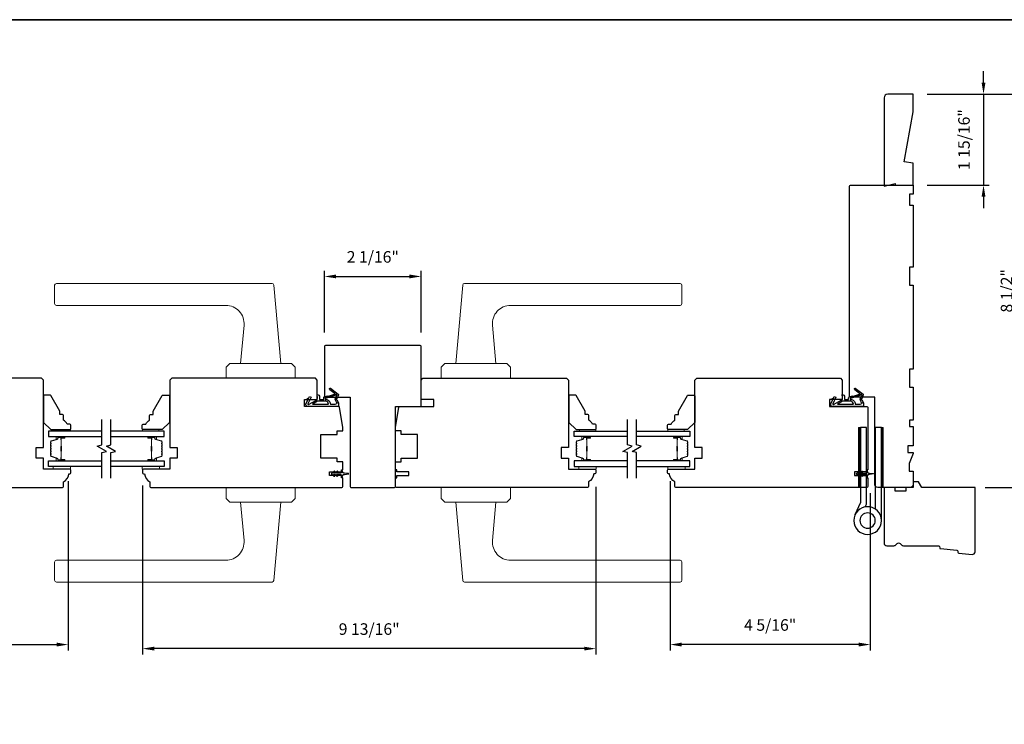
# Model space of a CAD drawing. Extents: x 3441 to 3642, y 217 to 426.
# Drawn here: x 3495 to 3516, y 377 to 392 of the extents above; entities that cross this region are included whole.
import ezdxf

# ---------------------------------------------------------------- set-up
doc = ezdxf.new("R2010")
doc.units = 0
doc.header["$LTSCALE"] = 250
doc.header["$MEASUREMENT"] = 0
doc.header["$PDMODE"] = 3
doc.header["$PDSIZE"] = -2
doc.layers.get('DEFPOINTS').update_dxf_attribs({"color": 2, "linetype": 'CONTINUOUS'})
for name, color, linetype, lineweight in [('1', 1, 'CONTINUOUS', 13), ('2', 2, 'CONTINUOUS', 25), ('6', 6, 'CONTINUOUS', 5), ('8', 7, 'CONTINUOUS', 35), ('Butal', 9, 'CONTINUOUS', 15), ('Spacer Bar', 1, 'CONTINUOUS', 9), ('Vinyl', 6, 'CONTINUOUS', 15), ('Visible (ANSI)', 7, 'CONTINUOUS', 25), ('Wood', 7, 'CONTINUOUS', 25)]:
    doc.layers.add(name, color=color, linetype=linetype, lineweight=lineweight)
for name, color, linetype in [('7', 7, 'CONTINUOUS'), ('Glass', 6, 'CONTINUOUS'), ('HARDWARE', 1, 'CONTINUOUS'), ('MISCELLANEOUS', 6, 'CONTINUOUS')]:
    doc.layers.add(name, color=color, linetype=linetype)
doc.styles.add('ROMANS', font='romans')
doc.dimstyles.new('LWDEC$0', dxfattribs={"dimscale": 0.125, "dimtxt": 2.5, "dimasz": 1, "dimexe": 1.25, "dimexo": 3, "dimgap": 2, "dimtad": 1, "dimtoh": 1, "dimdec": 4, "dimzin": 11, "dimdsep": 46, "dimlunit": 5, "dimtxsty": 'ROMANS', "dimcen": 0, "dimdle": 1.5, "dimazin": 0, "dimtfac": 1, "dimtdec": 4, "dimtix": 1, "dimtmove": 0, "dimatfit": 3, "dimfxl": 0, "dimfrac": 2, "dimtzin": 0, "dimarcsym": 0})

# ---------------------------------------------------------------- blocks, each defined once
blk = doc.blocks.new('11075 WEATHERSTRIP')
at = {"layer": 'MISCELLANEOUS'}
for points in [[(-4505.95, 16826.71), (-4505.87, 16826.77, 0.414214), (-4505.83, 16827.05), (-4509.15, 16831.36, 0.339454), (-4509.5, 16831.46), (-4511.61, 16830.58, -1.57384), (-4511.97, 16830.58), (-4514.04, 16831.54), (-4515.79, 16831.54), (-4515.79, 16814.54, 0.548619), (-4514.37, 16813.64), (-4512.33, 16814.59), (-4511.17, 16814.58), (-4511.38, 16815.03), (-4510.29, 16815.54), (-4510.71, 16816.44), (-4514.41, 16814.72, -0.719897), (-4514.67, 16815), (-4512.16, 16819.72, -0.244698), (-4511.93, 16819.88), (-4510.99, 16819.99), (-4509.29, 16819.9, 0.400552), (-4510.59, 16821.14), (-4511.99, 16821.14), (-4511.99, 16823.39), (-4510.99, 16823.39, 0.327819), (-4510.51, 16823.74), (-4509.92, 16825.65, -0.414214), (-4510.11, 16826.03), (-4509.09, 16829.31), (-4509.15, 16829.39, -1), (-4508.83, 16829.63), (-4506.69, 16826.85), (-4506.13, 16826.67, 0.244698)], [(-4511.11, 16824.64, -1), (-4511.11, 16824.24), (-4511.99, 16824.24), (-4511.99, 16824.55, 0.414214), (-4514.49, 16827.05), (-4514.49, 16829.79), (-4514.16, 16830.7, -1.044614), (-4513.79, 16830.54), (-4512.34, 16829.87, 0.210583), (-4511.29, 16829.85), (-4509.93, 16830.41, -0.876976), (-4509.58, 16830.61), (-4509.22, 16830.14), (-4509.84, 16829.56), (-4511.3, 16824.9, 0.506229)], [(-4514.49, 16826.05, -0.414214), (-4512.99, 16824.55), (-4512.99, 16820.07), (-4514.49, 16817.25)]]:
    blk.add_lwpolyline(points, format="xyb", close=True, dxfattribs=at)
blk = doc.blocks.new('*D891')
at = {"layer": '2', "color": 0, "linetype": 'ByBlock', "lineweight": -2}
for p, q in [((3495.76, 382.333), (3495.76, 378.677)), ((3491.429, 382.077), (3491.429, 378.677)), ((3491.679, 378.802), (3495.51, 378.802))]:
    blk.add_line(p, q, dxfattribs=at)
at = {"layer": '2', "color": 0}
for points in [[(3491.679, 378.844), (3491.679, 378.761), (3491.429, 378.802)], [(3495.51, 378.844), (3495.51, 378.761), (3495.76, 378.802)]]:
    blk.add_solid(points, dxfattribs=at)
at = {"layer": 'DEFPOINTS', "color": 0}
for p in [(3495.76, 382.633), (3491.429, 382.377), (3495.76, 378.802)]:
    blk.add_point(p, dxfattribs=at)
at = {"layer": '2', "color": 0, "insert": (3493.595, 379.193), "char_height": 0.25, "attachment_point": 5, "style": 'ROMANS'}
blk.add_mtext('4 5/16"', dxfattribs=at)
blk = doc.blocks.new('*D892')
at = {"layer": '2', "color": 0, "linetype": 'ByBlock', "lineweight": -2}
for p, q in [((3497.37, 382.244), (3497.37, 378.589)), ((3507.174, 382.214), (3507.174, 378.589)), ((3506.924, 378.714), (3497.62, 378.714))]:
    blk.add_line(p, q, dxfattribs=at)
at = {"layer": '2', "color": 0}
for points in [[(3497.62, 378.756), (3497.62, 378.673), (3497.37, 378.714)], [(3506.924, 378.756), (3506.924, 378.673), (3507.174, 378.714)]]:
    blk.add_solid(points, dxfattribs=at)
at = {"layer": 'DEFPOINTS', "color": 0}
for p in [(3497.37, 382.544), (3507.174, 382.514), (3497.37, 378.714)]:
    blk.add_point(p, dxfattribs=at)
at = {"layer": '2', "color": 0, "insert": (3502.272, 379.105), "char_height": 0.25, "attachment_point": 5, "style": 'ROMANS'}
blk.add_mtext('9 13/16"', dxfattribs=at)
blk = doc.blocks.new('TD HINGE WITH SHIMS')
at = {"layer": '1'}
h = blk.add_hatch(dxfattribs=at)
h.set_pattern_fill('ANSI31', color=256, scale=0.999998, style=0)
h.set_pattern_definition([(45, (-3902.41377, 16805.91758), (-0.08838817, 0.08838817), [])])
h.paths.add_polyline_path([(-3562.91, 16802.85), (-3561.91, 16802.85), (-3561.91, 16769.85), (-3562.91, 16769.85)])
h = blk.add_hatch(dxfattribs=at)
h.set_pattern_fill('ANSI31', color=256, scale=0.999998, style=0)
h.set_pattern_definition([(45, (-3889.806, 16805.91758), (-0.08838817, 0.08838817), [])])
h.paths.add_polyline_path([(-3550.3, 16802.85), (-3549.3, 16802.85), (-3549.3, 16769.85), (-3550.3, 16769.85)])
for points in [[(-3562.91, 16802.85), (-3561.91, 16802.85), (-3561.91, 16769.85), (-3562.91, 16769.85)], [(-3550.3, 16802.85), (-3549.3, 16802.85), (-3549.3, 16769.85), (-3550.3, 16769.85)]]:
    blk.add_lwpolyline(points, close=True, dxfattribs=at)
at = {"layer": 'HARDWARE'}
blk.add_lwpolyline([(-3561.91, 16751.67), (-3561.91, 16802.85), (-3558.51, 16802.85), (-3558.51, 16758.02)], dxfattribs=at)
blk.add_lwpolyline([(-3552.97, 16759.17), (-3553.64, 16760.71, -0.103336), (-3553.71, 16761.03), (-3553.71, 16802.85), (-3550.3, 16802.85), (-3550.3, 16761.57), (-3547.31, 16754.72)], format="xyb", dxfattribs=at)
for radius in [7.62, 4.22]:
    blk.add_circle((-3554.29, 16751.67), radius, dxfattribs=at)
blk = doc.blocks.new('*D897')
at = {"layer": '2', "color": 0, "linetype": 'ByBlock', "lineweight": -2}
for p, q in [((3508.784, 382.333), (3508.784, 378.677)), ((3513.115, 382.077), (3513.115, 378.677)), ((3512.865, 378.802), (3509.034, 378.802))]:
    blk.add_line(p, q, dxfattribs=at)
at = {"layer": '2', "color": 0}
for points in [[(3509.034, 378.844), (3509.034, 378.761), (3508.784, 378.802)], [(3512.865, 378.844), (3512.865, 378.761), (3513.115, 378.802)]]:
    blk.add_solid(points, dxfattribs=at)
at = {"layer": 'DEFPOINTS', "color": 0}
for p in [(3508.784, 382.633), (3513.115, 382.377), (3508.784, 378.802)]:
    blk.add_point(p, dxfattribs=at)
at = {"layer": '2', "color": 0, "insert": (3510.949, 379.193), "char_height": 0.25, "attachment_point": 5, "style": 'ROMANS'}
blk.add_mtext('4 5/16"', dxfattribs=at)
blk = doc.blocks.new('*D898')
at = {"layer": '2', "color": 0, "linetype": 'ByBlock', "lineweight": -2}
for p, q in [((3501.307, 385.551), (3501.307, 386.886)), ((3501.557, 386.761), (3503.144, 386.761)), ((3503.394, 385.551), (3503.394, 386.886))]:
    blk.add_line(p, q, dxfattribs=at)
at = {"layer": '2', "color": 0}
for points in [[(3501.557, 386.803), (3501.557, 386.72), (3501.307, 386.761)], [(3503.144, 386.803), (3503.144, 386.72), (3503.394, 386.761)]]:
    blk.add_solid(points, dxfattribs=at)
at = {"layer": 'DEFPOINTS', "color": 0}
for p in [(3503.394, 386.761), (3501.307, 385.251), (3503.394, 385.251)]:
    blk.add_point(p, dxfattribs=at)
at = {"layer": '2', "color": 0, "insert": (3502.351, 387.152), "char_height": 0.25, "attachment_point": 5, "style": 'ROMANS'}
blk.add_mtext('2 1/16"', dxfattribs=at)
blk = doc.blocks.new('*D908')
at = {"layer": '2', "color": 0, "linetype": 'ByBlock', "lineweight": -2}
for p, q in [((3515.565, 390.953), (3515.565, 391.203)), ((3514.344, 390.703), (3515.69, 390.703)), ((3515.565, 390.703), (3515.565, 388.735)), ((3514.344, 388.735), (3515.69, 388.735)), ((3515.565, 388.485), (3515.565, 388.235))]:
    blk.add_line(p, q, dxfattribs=at)
at = {"layer": '2', "color": 0}
for points in [[(3515.523, 390.953), (3515.607, 390.953), (3515.565, 390.703)], [(3515.523, 388.485), (3515.607, 388.485), (3515.565, 388.735)]]:
    blk.add_solid(points, dxfattribs=at)
at = {"layer": 'DEFPOINTS', "color": 0}
for p in [(3514.044, 390.703), (3514.044, 388.735), (3515.565, 388.735)]:
    blk.add_point(p, dxfattribs=at)
at = {"layer": '2', "color": 0, "insert": (3515.175, 389.719), "char_height": 0.25, "attachment_point": 5, "rotation": 90, "style": 'ROMANS'}
blk.add_mtext('1 15/16"', dxfattribs=at)
blk = doc.blocks.new('*D909')
at = {"layer": '2', "color": 0, "linetype": 'ByBlock', "lineweight": -2}
for p, q in [((3514.344, 390.703), (3516.613, 390.703)), ((3516.488, 390.453), (3516.488, 382.45)), ((3515.602, 382.2), (3516.613, 382.2))]:
    blk.add_line(p, q, dxfattribs=at)
at = {"layer": '2', "color": 0}
for points in [[(3516.446, 390.453), (3516.529, 390.453), (3516.488, 390.703)], [(3516.446, 382.45), (3516.529, 382.45), (3516.488, 382.2)]]:
    blk.add_solid(points, dxfattribs=at)
at = {"layer": 'DEFPOINTS', "color": 0}
for p in [(3514.044, 390.703), (3515.302, 382.2), (3516.488, 382.2)]:
    blk.add_point(p, dxfattribs=at)
at = {"layer": '2', "color": 0, "insert": (3516.097, 386.451), "char_height": 0.25, "attachment_point": 5, "rotation": 90, "style": 'ROMANS'}
blk.add_mtext('8 1/2"', dxfattribs=at)

msp = doc.modelspace()

# ---------------------------------------------------------------- linework, layer by layer
at = {"layer": '1'}
for points in [[(3495.50295, 386.60887), (3500.16963, 386.60887, -0.38887873), (3500.20885, 386.57293), (3500.35726, 384.87659), (3499.49112, 384.87659), (3499.5639, 385.70841, 0.44001053), (3499.1717, 386.13643), (3495.50295, 386.13643, -0.41421356), (3495.46358, 386.1758), (3495.46358, 386.5695, -0.41421356)], [(3509.00141, 386.60887), (3504.33473, 386.60887, 0.38887873), (3504.29551, 386.57293), (3504.1471, 384.87659), (3505.01323, 384.87659), (3504.94046, 385.70841, -0.44001053), (3505.33266, 386.13643), (3509.00141, 386.13643, 0.41421356), (3509.04078, 386.1758), (3509.04078, 386.5695, 0.41421356)], [(3495.50295, 380.1522), (3500.16963, 380.1522, 0.38887873), (3500.20885, 380.18814), (3500.35726, 381.88447), (3499.49112, 381.88447), (3499.5639, 381.05265, -0.44001053), (3499.1717, 380.62464), (3495.50295, 380.62464, 0.41421356), (3495.46358, 380.58527), (3495.46358, 380.19157, 0.41421356)], [(3509.00141, 380.1522), (3504.33473, 380.1522, -0.38887873), (3504.29551, 380.18814), (3504.1471, 381.88447), (3505.01323, 381.88447), (3504.94046, 381.05265, 0.44001053), (3505.33266, 380.62464), (3509.00141, 380.62464, -0.41421356), (3509.04078, 380.58527), (3509.04078, 380.19157, -0.41421356)]]:
    msp.add_lwpolyline(points, format="xyb", close=True, dxfattribs=at)
for points in [[(3499.2549, 384.87659), (3499.17616, 384.79785), (3499.17616, 384.56163), (3500.67222, 384.56163), (3500.67222, 384.79785), (3500.59348, 384.87659)], [(3505.24945, 384.87659), (3505.32819, 384.79785), (3505.32819, 384.56163), (3503.83214, 384.56163), (3503.83214, 384.79785), (3503.91088, 384.87659)], [(3499.2549, 381.88447), (3499.17616, 381.96321), (3499.17616, 382.19943), (3500.67222, 382.19943), (3500.67222, 381.96321), (3500.59348, 381.88447)], [(3505.24945, 381.88447), (3505.32819, 381.96321), (3505.32819, 382.19943), (3503.83214, 382.19943), (3503.83214, 381.96321), (3503.91088, 381.88447)]]:
    msp.add_lwpolyline(points, close=True, dxfattribs=at)
at = {"layer": '6'}
for points in [[(3495.80719, 382.65219), (3495.43317, 382.65219), (3495.43317, 382.59313), (3495.80719, 382.59313)], [(3497.36235, 382.65219), (3497.73636, 382.65219), (3497.73636, 382.59313), (3497.36235, 382.59313)], [(3507.18155, 382.65219), (3506.80754, 382.65219), (3506.80754, 382.59313), (3507.18155, 382.59313)], [(3508.73671, 382.65219), (3509.11073, 382.65219), (3509.11073, 382.59313), (3508.73671, 382.59313)]]:
    msp.add_lwpolyline(points, close=True, dxfattribs=at)
at = {"layer": '7', "flags": 128}
for points in [[(3496.4863, 382.40219), (3496.4863, 382.9528), (3496.58472, 382.97918), (3496.38787, 383.09283), (3496.4863, 383.1192), (3496.4863, 383.66981)], [(3496.68315, 382.40219), (3496.68315, 382.9528), (3496.78157, 382.97918), (3496.58472, 383.09283), (3496.68315, 383.1192), (3496.68315, 383.66981)], [(3507.86075, 382.40219), (3507.86075, 382.9528), (3507.76233, 382.97918), (3507.95918, 383.09283), (3507.86075, 383.1192), (3507.86075, 383.66981)], [(3508.0576, 382.40219), (3508.0576, 382.9528), (3507.95918, 382.97918), (3508.15603, 383.09283), (3508.0576, 383.1192), (3508.0576, 383.66981)]]:
    msp.add_lwpolyline(points, dxfattribs=at)
at = {"layer": '8', "linetype": 'Continuous'}
msp.add_lwpolyline([(3477.1273, 392.31275), (3527.20059, 392.31275), (3527.20059, 361.00994), (3477.1273, 361.00994)], close=True, dxfattribs=at)
at = {"layer": 'Butal'}
for points in [[(3495.67174, 383.29777), (3495.50723, 383.29777, 0.41421356), (3495.49739, 383.28793), (3495.49739, 383.23576), (3495.52142, 383.24311, 0.32975055), (3495.53188, 383.25726), (3495.53188, 383.26194, -0.41421356), (3495.55196, 383.28202), (3495.68158, 383.28202), (3495.68158, 383.28793, 0.41421356)], [(3497.49772, 383.29777), (3497.66222, 383.29777, -0.41421356), (3497.67207, 383.28793), (3497.67207, 383.23576), (3497.64804, 383.24311, -0.32975055), (3497.63757, 383.25726), (3497.63757, 383.26194, 0.41421356), (3497.61749, 383.28202), (3497.48787, 383.28202), (3497.48787, 383.28793, -0.41421356)], [(3507.04619, 383.29777), (3506.88168, 383.29777, 0.41421356), (3506.87184, 383.28793), (3506.87184, 383.23576), (3506.89587, 383.24311, 0.32975055), (3506.90633, 383.25726), (3506.90633, 383.26194, -0.41421356), (3506.92641, 383.28202), (3507.05603, 383.28202), (3507.05603, 383.28793, 0.41421356)], [(3508.87217, 383.29777), (3509.03667, 383.29777, -0.41421356), (3509.04652, 383.28793), (3509.04652, 383.23576), (3509.02249, 383.24311, -0.32975055), (3509.01202, 383.25726), (3509.01202, 383.26194, 0.41421356), (3508.99194, 383.28202), (3508.86232, 383.28202), (3508.86232, 383.28793, -0.41421356)], [(3495.67174, 382.77423), (3495.50723, 382.77423, -0.41421356), (3495.49739, 382.78408), (3495.49739, 382.83624), (3495.52142, 382.82889, -0.32975055), (3495.53188, 382.81475), (3495.53188, 382.81006, 0.41421356), (3495.55196, 382.78998), (3495.68158, 382.78998), (3495.68158, 382.78408, -0.41421356)], [(3497.49772, 382.77423), (3497.66222, 382.77423, 0.41421356), (3497.67207, 382.78408), (3497.67207, 382.83624), (3497.64804, 382.82889, 0.32975055), (3497.63757, 382.81475), (3497.63757, 382.81006, -0.41421356), (3497.61749, 382.78998), (3497.48787, 382.78998), (3497.48787, 382.78408, 0.41421356)], [(3507.04619, 382.77423), (3506.88168, 382.77423, -0.41421356), (3506.87184, 382.78408), (3506.87184, 382.83624), (3506.89587, 382.82889, -0.32975055), (3506.90633, 382.81475), (3506.90633, 382.81006, 0.41421356), (3506.92641, 382.78998), (3507.05603, 382.78998), (3507.05603, 382.78408, -0.41421356)], [(3508.87217, 382.77423), (3509.03667, 382.77423, 0.41421356), (3509.04652, 382.78408), (3509.04652, 382.83624), (3509.02249, 382.82889, 0.32975055), (3509.01202, 382.81475), (3509.01202, 382.81006, -0.41421356), (3508.99194, 382.78998), (3508.86232, 382.78998), (3508.86232, 382.78408, 0.41421356)]]:
    msp.add_lwpolyline(points, format="xyb", close=True, dxfattribs=at)
at = {"layer": 'Glass', "color": 1}
for points in [[(3496.4863, 383.41981), (3495.33475, 383.41981), (3495.33475, 383.29777), (3496.4863, 383.29777)], [(3496.68315, 383.29777), (3497.8347, 383.29777), (3497.8347, 383.41981), (3496.68315, 383.41981)], [(3507.86075, 383.29777), (3506.7092, 383.29777), (3506.7092, 383.41981), (3507.86075, 383.41981)], [(3508.0576, 383.41981), (3509.20915, 383.41981), (3509.20915, 383.29777), (3508.0576, 383.29777)], [(3496.4863, 382.65219), (3495.33475, 382.65219), (3495.33475, 382.77423), (3496.4863, 382.77423)], [(3496.68315, 382.77423), (3497.8347, 382.77423), (3497.8347, 382.65219), (3496.68315, 382.65219)], [(3507.86075, 382.77423), (3506.7092, 382.77423), (3506.7092, 382.65219), (3507.86075, 382.65219)], [(3508.0576, 382.65219), (3509.20915, 382.65219), (3509.20915, 382.77423), (3508.0576, 382.77423)]]:
    msp.add_lwpolyline(points, dxfattribs=at)
at = {"layer": 'MISCELLANEOUS'}
for points in [[(3501.50965, 382.443, 1), (3501.52577, 382.45429), (3501.50574, 382.4829), (3501.54549, 382.4829), (3501.57342, 382.443, 1), (3501.58955, 382.45429), (3501.56952, 382.4829), (3501.65179, 382.4829, -0.41421356), (3501.67147, 382.46321), (3501.67147, 382.43073, 0.90040404), (3501.69094, 382.42868), (3501.69909, 382.46702, -0.31649848), (3501.70739, 382.47473), (3501.71548, 382.47583, -0.45372295), (3501.73896, 382.47902), (3501.82555, 382.49081, 0.87312428), (3501.82555, 382.49861), (3501.73896, 382.51039, -0.45372295), (3501.71548, 382.51359), (3501.70739, 382.51469, -0.31649848), (3501.69909, 382.52239), (3501.69094, 382.56073, 0.90040404), (3501.67147, 382.55868), (3501.67147, 382.5262, -0.41421356), (3501.65179, 382.50652), (3501.56952, 382.50652), (3501.58955, 382.53512, 1), (3501.57342, 382.54642), (3501.54549, 382.50652), (3501.50574, 382.50652), (3501.52577, 382.53512, 1), (3501.50965, 382.54642), (3501.48171, 382.50652), (3501.46675, 382.50652, 1), (3501.46675, 382.4829), (3501.48171, 382.4829)], [(3512.86809, 382.54642, -1), (3512.88421, 382.53512), (3512.86418, 382.50652), (3512.90393, 382.50652), (3512.93187, 382.54642, -1), (3512.94799, 382.53512), (3512.92796, 382.50652), (3513.01023, 382.50652, 0.41421356), (3513.02991, 382.5262), (3513.02991, 382.55868, -0.90040404), (3513.04938, 382.56073), (3513.05753, 382.52239, 0.31649848), (3513.06583, 382.51469), (3513.07392, 382.51359, 0.45372295), (3513.0974, 382.51039), (3513.18399, 382.49861, -0.87312428), (3513.18399, 382.49081), (3513.0974, 382.47902, 0.45372295), (3513.07392, 382.47583), (3513.06583, 382.47473, 0.31649848), (3513.05753, 382.46702), (3513.04938, 382.42868, -0.90040404), (3513.02991, 382.43073), (3513.02991, 382.46321, 0.41421356), (3513.01023, 382.4829), (3512.92796, 382.4829), (3512.94799, 382.45429, -1), (3512.93187, 382.443), (3512.90393, 382.4829), (3512.86418, 382.4829), (3512.88421, 382.45429, -1), (3512.86809, 382.443), (3512.84015, 382.4829), (3512.82519, 382.4829, -1), (3512.82519, 382.50652), (3512.84015, 382.50652)]]:
    msp.add_lwpolyline(points, format="xyb", close=True, dxfattribs=at)
at = {"layer": 'Spacer Bar'}
for points in [[(3495.37928, 383.08252, -0.2262769), (3495.38113, 383.0864), (3495.38448, 383.08911, 0.47697553), (3495.38448, 383.09689), (3495.38113, 383.0996, -0.2262769), (3495.37928, 383.10348), (3495.37928, 383.13952, -0.2262769), (3495.38113, 383.1434), (3495.38448, 383.14611, 0.47697553), (3495.38448, 383.15389), (3495.38113, 383.1566, -0.2262769), (3495.37928, 383.16048), (3495.37928, 383.18507, -0.32975055), (3495.39321, 383.2039), (3495.52153, 383.24313, 0.32975055), (3495.53228, 383.25765), (3495.53228, 383.26233, -0.41421356), (3495.55196, 383.28202), (3495.68158, 383.28202, -1), (3495.68158, 383.26702), (3495.6082, 383.26702, 0.41421356), (3495.6023, 383.26111), (3495.6023, 383.24096), (3495.5978, 383.24096), (3495.5978, 383.25971, -0.41421356), (3495.60961, 383.27152), (3495.68158, 383.27152, 1), (3495.68158, 383.27752), (3495.55196, 383.27752, 0.41421356), (3495.53678, 383.26233), (3495.53678, 383.25765, -0.32975055), (3495.52285, 383.23882), (3495.39452, 383.19959, 0.32975055), (3495.38378, 383.18507), (3495.38378, 383.16048, 0.2262769), (3495.38396, 383.16009), (3495.38731, 383.15738, -0.47697553), (3495.38731, 383.14262), (3495.38396, 383.13991, 0.2262769), (3495.38378, 383.13952), (3495.38378, 383.10348, 0.2262769), (3495.38396, 383.10309), (3495.38731, 383.10038, -0.47697553), (3495.38731, 383.08562), (3495.38396, 383.08291, 0.2262769), (3495.38378, 383.08252), (3495.38378, 383.04654, 0.25663287), (3495.38396, 383.04609), (3495.38731, 383.04338, -0.47697553), (3495.38731, 383.02862), (3495.38396, 383.02591, 0.2262769), (3495.38378, 383.02552), (3495.38378, 382.98954, 0.25663287), (3495.38396, 382.98909), (3495.38731, 382.98638, -0.47697553), (3495.38731, 382.97162), (3495.38396, 382.96891, 0.2262769), (3495.38378, 382.96852), (3495.38378, 382.93254, 0.25663287), (3495.38396, 382.9321), (3495.38731, 382.92938, -0.47697553), (3495.38731, 382.91462), (3495.38396, 382.91191, 0.2262769), (3495.38378, 382.91152), (3495.38378, 382.88693, 0.32975055), (3495.39452, 382.87241), (3495.52285, 382.83318, -0.32975055), (3495.53678, 382.81435), (3495.53678, 382.80967, 0.41421356), (3495.55196, 382.79448), (3495.68158, 382.79448, 1), (3495.68158, 382.80048), (3495.60961, 382.80048, -0.41421356), (3495.5978, 382.81229), (3495.5978, 382.83104), (3495.6023, 382.83104), (3495.6023, 382.81089, 0.41421356), (3495.6082, 382.80498), (3495.68158, 382.80498, -1), (3495.68158, 382.78998), (3495.55196, 382.78998, -0.41421356), (3495.53228, 382.80967), (3495.53228, 382.81435, 0.32975055), (3495.52153, 382.82887), (3495.39321, 382.86811, -0.32975055), (3495.37928, 382.88693), (3495.37928, 382.91152, -0.2262769), (3495.38113, 382.9154), (3495.38448, 382.91812, 0.47697553), (3495.38448, 382.92589), (3495.38113, 382.9286, -0.2262769), (3495.37928, 382.93248), (3495.37928, 382.96852, -0.2262769), (3495.38113, 382.9724), (3495.38448, 382.97512, 0.47697553), (3495.38448, 382.98289), (3495.38113, 382.9856, -0.2262769), (3495.37928, 382.98948), (3495.37928, 383.02552, -0.2262769), (3495.38113, 383.0294), (3495.38448, 383.03211, 0.47697553), (3495.38448, 383.03989), (3495.38113, 383.0426, -0.2262769), (3495.37928, 383.04648)], [(3497.79018, 383.08252, 0.2262769), (3497.78832, 383.0864), (3497.78497, 383.08911, -0.47697553), (3497.78497, 383.09689), (3497.78832, 383.0996, 0.2262769), (3497.79018, 383.10348), (3497.79018, 383.13952, 0.2262769), (3497.78832, 383.1434), (3497.78497, 383.14611, -0.47697553), (3497.78497, 383.15389), (3497.78832, 383.1566, 0.2262769), (3497.79018, 383.16048), (3497.79018, 383.18507, 0.32975055), (3497.77625, 383.2039), (3497.64792, 383.24313, -0.32975055), (3497.63718, 383.25765), (3497.63718, 383.26233, 0.41421356), (3497.61749, 383.28202), (3497.48787, 383.28202, 1), (3497.48787, 383.26702), (3497.56125, 383.26702, -0.41421356), (3497.56716, 383.26111), (3497.56716, 383.24096), (3497.57166, 383.24096), (3497.57166, 383.25971, 0.41421356), (3497.55985, 383.27152), (3497.48787, 383.27152, -1), (3497.48787, 383.27752), (3497.61749, 383.27752, -0.41421356), (3497.63268, 383.26233), (3497.63268, 383.25765, 0.32975055), (3497.64661, 383.23882), (3497.77493, 383.19959, -0.32975055), (3497.78568, 383.18507), (3497.78568, 383.16048, -0.2262769), (3497.78549, 383.16009), (3497.78214, 383.15738, 0.47697553), (3497.78214, 383.14262), (3497.78549, 383.13991, -0.2262769), (3497.78568, 383.13952), (3497.78568, 383.10348, -0.2262769), (3497.78549, 383.10309), (3497.78214, 383.10038, 0.47697553), (3497.78214, 383.08562), (3497.78549, 383.08291, -0.2262769), (3497.78568, 383.08252), (3497.78567, 383.04654, -0.25663287), (3497.78549, 383.04609), (3497.78214, 383.04338, 0.47697553), (3497.78214, 383.02862), (3497.78549, 383.02591, -0.2262769), (3497.78568, 383.02552), (3497.78567, 382.98954, -0.25663287), (3497.78549, 382.98909), (3497.78214, 382.98638, 0.47697553), (3497.78214, 382.97162), (3497.78549, 382.96891, -0.2262769), (3497.78568, 382.96852), (3497.78567, 382.93254, -0.25663287), (3497.78549, 382.9321), (3497.78214, 382.92938, 0.47697553), (3497.78214, 382.91462), (3497.78549, 382.91191, -0.2262769), (3497.78568, 382.91152), (3497.78568, 382.88693, -0.32975055), (3497.77493, 382.87241), (3497.64661, 382.83318, 0.32975055), (3497.63268, 382.81435), (3497.63268, 382.80967, -0.41421356), (3497.61749, 382.79448), (3497.48787, 382.79448, -1), (3497.48787, 382.80048), (3497.55985, 382.80048, 0.41421356), (3497.57166, 382.81229), (3497.57166, 382.83104), (3497.56716, 382.83104), (3497.56716, 382.81089, -0.41421356), (3497.56125, 382.80498), (3497.48787, 382.80498, 1), (3497.48787, 382.78998), (3497.61749, 382.78998, 0.41421356), (3497.63718, 382.80967), (3497.63718, 382.81435, -0.32975055), (3497.64792, 382.82887), (3497.77625, 382.86811, 0.32975055), (3497.79018, 382.88693), (3497.79018, 382.91152, 0.2262769), (3497.78832, 382.9154), (3497.78497, 382.91812, -0.47697553), (3497.78497, 382.92589), (3497.78832, 382.9286, 0.2262769), (3497.79018, 382.93248), (3497.79018, 382.96852, 0.2262769), (3497.78832, 382.9724), (3497.78497, 382.97512, -0.47697553), (3497.78497, 382.98289), (3497.78832, 382.9856, 0.2262769), (3497.79018, 382.98948), (3497.79018, 383.02552, 0.2262769), (3497.78832, 383.0294), (3497.78497, 383.03211, -0.47697553), (3497.78497, 383.03989), (3497.78832, 383.0426, 0.2262769), (3497.79018, 383.04648)], [(3506.75373, 383.08252, -0.2262769), (3506.75558, 383.0864), (3506.75893, 383.08911, 0.47697553), (3506.75893, 383.09689), (3506.75558, 383.0996, -0.2262769), (3506.75373, 383.10348), (3506.75373, 383.13952, -0.2262769), (3506.75558, 383.1434), (3506.75893, 383.14611, 0.47697553), (3506.75893, 383.15389), (3506.75558, 383.1566, -0.2262769), (3506.75373, 383.16048), (3506.75373, 383.18507, -0.32975055), (3506.76766, 383.2039), (3506.89598, 383.24313, 0.32975055), (3506.90673, 383.25765), (3506.90673, 383.26233, -0.41421356), (3506.92641, 383.28202), (3507.05603, 383.28202, -1), (3507.05603, 383.26702), (3506.98265, 383.26702, 0.41421356), (3506.97675, 383.26111), (3506.97675, 383.24096), (3506.97225, 383.24096), (3506.97225, 383.25971, -0.41421356), (3506.98406, 383.27152), (3507.05603, 383.27152, 1), (3507.05603, 383.27752), (3506.92641, 383.27752, 0.41421356), (3506.91123, 383.26233), (3506.91123, 383.25765, -0.32975055), (3506.8973, 383.23882), (3506.76897, 383.19959, 0.32975055), (3506.75823, 383.18507), (3506.75823, 383.16048, 0.2262769), (3506.75841, 383.16009), (3506.76176, 383.15738, -0.47697553), (3506.76176, 383.14262), (3506.75841, 383.13991, 0.2262769), (3506.75823, 383.13952), (3506.75823, 383.10348, 0.2262769), (3506.75841, 383.10309), (3506.76176, 383.10038, -0.47697553), (3506.76176, 383.08562), (3506.75841, 383.08291, 0.2262769), (3506.75823, 383.08252), (3506.75823, 383.04654, 0.25663287), (3506.75841, 383.04609), (3506.76176, 383.04338, -0.47697553), (3506.76176, 383.02862), (3506.75841, 383.02591, 0.2262769), (3506.75823, 383.02552), (3506.75823, 382.98954, 0.25663287), (3506.75841, 382.98909), (3506.76176, 382.98638, -0.47697553), (3506.76176, 382.97162), (3506.75841, 382.96891, 0.2262769), (3506.75823, 382.96852), (3506.75823, 382.93254, 0.25663287), (3506.75841, 382.9321), (3506.76176, 382.92938, -0.47697553), (3506.76176, 382.91462), (3506.75841, 382.91191, 0.2262769), (3506.75823, 382.91152), (3506.75823, 382.88693, 0.32975055), (3506.76897, 382.87241), (3506.8973, 382.83318, -0.32975055), (3506.91123, 382.81435), (3506.91123, 382.80967, 0.41421356), (3506.92641, 382.79448), (3507.05603, 382.79448, 1), (3507.05603, 382.80048), (3506.98406, 382.80048, -0.41421356), (3506.97225, 382.81229), (3506.97225, 382.83104), (3506.97675, 382.83104), (3506.97675, 382.81089, 0.41421356), (3506.98265, 382.80498), (3507.05603, 382.80498, -1), (3507.05603, 382.78998), (3506.92641, 382.78998, -0.41421356), (3506.90673, 382.80967), (3506.90673, 382.81435, 0.32975055), (3506.89598, 382.82887), (3506.76766, 382.86811, -0.32975055), (3506.75373, 382.88693), (3506.75373, 382.91152, -0.2262769), (3506.75558, 382.9154), (3506.75893, 382.91812, 0.47697553), (3506.75893, 382.92589), (3506.75558, 382.9286, -0.2262769), (3506.75373, 382.93248), (3506.75373, 382.96852, -0.2262769), (3506.75558, 382.9724), (3506.75893, 382.97512, 0.47697553), (3506.75893, 382.98289), (3506.75558, 382.9856, -0.2262769), (3506.75373, 382.98948), (3506.75373, 383.02552, -0.2262769), (3506.75558, 383.0294), (3506.75893, 383.03211, 0.47697553), (3506.75893, 383.03989), (3506.75558, 383.0426, -0.2262769), (3506.75373, 383.04648)], [(3509.16463, 383.08252, 0.2262769), (3509.16277, 383.0864), (3509.15942, 383.08911, -0.47697553), (3509.15942, 383.09689), (3509.16277, 383.0996, 0.2262769), (3509.16463, 383.10348), (3509.16463, 383.13952, 0.2262769), (3509.16277, 383.1434), (3509.15942, 383.14611, -0.47697553), (3509.15942, 383.15389), (3509.16277, 383.1566, 0.2262769), (3509.16463, 383.16048), (3509.16463, 383.18507, 0.32975055), (3509.1507, 383.2039), (3509.02237, 383.24313, -0.32975055), (3509.01163, 383.25765), (3509.01163, 383.26233, 0.41421356), (3508.99194, 383.28202), (3508.86232, 383.28202, 1), (3508.86232, 383.26702), (3508.9357, 383.26702, -0.41421356), (3508.94161, 383.26111), (3508.94161, 383.24096), (3508.94611, 383.24096), (3508.94611, 383.25971, 0.41421356), (3508.9343, 383.27152), (3508.86232, 383.27152, -1), (3508.86232, 383.27752), (3508.99194, 383.27752, -0.41421356), (3509.00713, 383.26233), (3509.00713, 383.25765, 0.32975055), (3509.02106, 383.23882), (3509.14938, 383.19959, -0.32975055), (3509.16013, 383.18507), (3509.16013, 383.16048, -0.2262769), (3509.15994, 383.16009), (3509.15659, 383.15738, 0.47697553), (3509.15659, 383.14262), (3509.15994, 383.13991, -0.2262769), (3509.16013, 383.13952), (3509.16013, 383.10348, -0.2262769), (3509.15994, 383.10309), (3509.15659, 383.10038, 0.47697553), (3509.15659, 383.08562), (3509.15994, 383.08291, -0.2262769), (3509.16013, 383.08252), (3509.16012, 383.04654, -0.25663287), (3509.15994, 383.04609), (3509.15659, 383.04338, 0.47697553), (3509.15659, 383.02862), (3509.15994, 383.02591, -0.2262769), (3509.16013, 383.02552), (3509.16012, 382.98954, -0.25663287), (3509.15994, 382.98909), (3509.15659, 382.98638, 0.47697553), (3509.15659, 382.97162), (3509.15994, 382.96891, -0.2262769), (3509.16013, 382.96852), (3509.16012, 382.93254, -0.25663287), (3509.15994, 382.9321), (3509.15659, 382.92938, 0.47697553), (3509.15659, 382.91462), (3509.15994, 382.91191, -0.2262769), (3509.16013, 382.91152), (3509.16013, 382.88693, -0.32975055), (3509.14938, 382.87241), (3509.02106, 382.83318, 0.32975055), (3509.00713, 382.81435), (3509.00713, 382.80967, -0.41421356), (3508.99194, 382.79448), (3508.86232, 382.79448, -1), (3508.86232, 382.80048), (3508.9343, 382.80048, 0.41421356), (3508.94611, 382.81229), (3508.94611, 382.83104), (3508.94161, 382.83104), (3508.94161, 382.81089, -0.41421356), (3508.9357, 382.80498), (3508.86232, 382.80498, 1), (3508.86232, 382.78998), (3508.99194, 382.78998, 0.41421356), (3509.01163, 382.80967), (3509.01163, 382.81435, -0.32975055), (3509.02237, 382.82887), (3509.1507, 382.86811, 0.32975055), (3509.16463, 382.88693), (3509.16463, 382.91152, 0.2262769), (3509.16277, 382.9154), (3509.15942, 382.91812, -0.47697553), (3509.15942, 382.92589), (3509.16277, 382.9286, 0.2262769), (3509.16463, 382.93248), (3509.16463, 382.96852, 0.2262769), (3509.16277, 382.9724), (3509.15942, 382.97512, -0.47697553), (3509.15942, 382.98289), (3509.16277, 382.9856, 0.2262769), (3509.16463, 382.98948), (3509.16463, 383.02552, 0.2262769), (3509.16277, 383.0294), (3509.15942, 383.03211, -0.47697553), (3509.15942, 383.03989), (3509.16277, 383.0426, 0.2262769), (3509.16463, 383.04648)], [(3495.6043, 383.25841), (3495.6043, 383.23355, 0.22906983), (3495.60722, 383.22722, -0.22448136), (3495.60978, 383.22182), (3495.60978, 383.09265, -0.28963953), (3495.60578, 383.08633, 0.27273596), (3495.5998, 383.07749), (3495.5998, 382.99451, 0.27273609), (3495.60578, 382.98567, -0.28963953), (3495.60978, 382.97935), (3495.60978, 382.85019, -0.22448136), (3495.60722, 382.84478, 0.22906983), (3495.6043, 382.83845), (3495.6043, 382.81359), (3495.6023, 382.81359), (3495.6023, 382.83844, -0.22858496), (3495.60595, 382.84632, 0.22448136), (3495.60778, 382.85019), (3495.60778, 382.97935, 0.28963953), (3495.60492, 382.98387, -0.27414127), (3495.5978, 382.99445), (3495.5978, 383.07755, -0.27414127), (3495.60492, 383.08813, 0.28963953), (3495.60778, 383.09265), (3495.60778, 383.22182, 0.22448136), (3495.60595, 383.22568, -0.22858496), (3495.6023, 383.23356), (3495.6023, 383.25841)], [(3497.56516, 383.25841), (3497.56516, 383.23355, -0.22906983), (3497.56224, 383.22722, 0.22448136), (3497.55968, 383.22182), (3497.55968, 383.09265, 0.28963953), (3497.56368, 383.08633, -0.27273596), (3497.56966, 383.07749), (3497.56966, 382.99451, -0.27273609), (3497.56368, 382.98567, 0.28963953), (3497.55968, 382.97935), (3497.55968, 382.85019, 0.22448136), (3497.56224, 382.84478, -0.22906983), (3497.56516, 382.83845), (3497.56516, 382.81359), (3497.56716, 382.81359), (3497.56716, 382.83844, 0.22858496), (3497.5635, 382.84632, -0.22448136), (3497.56168, 382.85019), (3497.56168, 382.97935, -0.28963953), (3497.56453, 382.98387, 0.27414127), (3497.57166, 382.99445), (3497.57166, 383.07755, 0.27414127), (3497.56453, 383.08813, -0.28963953), (3497.56168, 383.09265), (3497.56168, 383.22182, -0.22448136), (3497.5635, 383.22568, 0.22858496), (3497.56716, 383.23356), (3497.56716, 383.25841)], [(3506.97875, 383.25841), (3506.97875, 383.23355, 0.22906983), (3506.98167, 383.22722, -0.22448136), (3506.98423, 383.22182), (3506.98423, 383.09265, -0.28963953), (3506.98023, 383.08633, 0.27273596), (3506.97425, 383.07749), (3506.97425, 382.99451, 0.27273609), (3506.98023, 382.98567, -0.28963953), (3506.98423, 382.97935), (3506.98423, 382.85019, -0.22448136), (3506.98167, 382.84478, 0.22906983), (3506.97875, 382.83845), (3506.97875, 382.81359), (3506.97675, 382.81359), (3506.97675, 382.83844, -0.22858496), (3506.9804, 382.84632, 0.22448136), (3506.98223, 382.85019), (3506.98223, 382.97935, 0.28963953), (3506.97937, 382.98387, -0.27414127), (3506.97225, 382.99445), (3506.97225, 383.07755, -0.27414127), (3506.97937, 383.08813, 0.28963953), (3506.98223, 383.09265), (3506.98223, 383.22182, 0.22448136), (3506.9804, 383.22568, -0.22858496), (3506.97675, 383.23356), (3506.97675, 383.25841)], [(3508.93961, 383.25841), (3508.93961, 383.23355, -0.22906983), (3508.93668, 383.22722, 0.22448136), (3508.93413, 383.22182), (3508.93413, 383.09265, 0.28963953), (3508.93813, 383.08633, -0.27273596), (3508.94411, 383.07749), (3508.94411, 382.99451, -0.27273609), (3508.93813, 382.98567, 0.28963953), (3508.93413, 382.97935), (3508.93413, 382.85019, 0.22448136), (3508.93668, 382.84478, -0.22906983), (3508.93961, 382.83845), (3508.93961, 382.81359), (3508.94161, 382.81359), (3508.94161, 382.83844, 0.22858496), (3508.93795, 382.84632, -0.22448136), (3508.93613, 382.85019), (3508.93613, 382.97935, -0.28963953), (3508.93898, 382.98387, 0.27414127), (3508.94611, 382.99445), (3508.94611, 383.07755, 0.27414127), (3508.93898, 383.08813, -0.28963953), (3508.93613, 383.09265), (3508.93613, 383.22182, -0.22448136), (3508.93795, 383.22568, 0.22858496), (3508.94161, 383.23356), (3508.94161, 383.25841)]]:
    msp.add_lwpolyline(points, format="xyb", close=True, dxfattribs=at)
for points in [[(3495.60778, 383.09261, 0.00188508), (3495.60778, 383.09265), (3495.60778, 383.22182, 0.22448136), (3495.60595, 383.22568, -0.22858496), (3495.6023, 383.23356), (3495.6023, 383.25841), (3495.6043, 383.25841), (3495.6043, 383.23355, 0.22906983), (3495.60722, 383.22722, -0.22448136), (3495.60978, 383.22182), (3495.60978, 383.09265, 0.21424516), (3495.61043, 383.0912, -0.21424516), (3495.61278, 383.08597), (3495.61278, 382.98603, -0.21424516), (3495.61043, 382.9808, 0.21424516), (3495.60978, 382.97935), (3495.60978, 382.85019, -0.22448136), (3495.60722, 382.84478, 0.22906983), (3495.6043, 382.83845), (3495.6043, 382.81359), (3495.6023, 382.81359), (3495.6023, 382.83844, -0.22858496), (3495.60595, 382.84632, 0.22448136), (3495.60778, 382.85019), (3495.60778, 382.97935, -0.21424516), (3495.6091, 382.98229, 0.21424516), (3495.61078, 382.98603), (3495.61078, 383.08597, 0.21424516), (3495.6091, 383.08971, -0.21424516), (3495.60778, 383.09265)], [(3497.56168, 383.09261, -0.00188508), (3497.56168, 383.09265), (3497.56168, 383.22182, -0.22448136), (3497.5635, 383.22568, 0.22858496), (3497.56716, 383.23356), (3497.56716, 383.25841), (3497.56516, 383.25841), (3497.56516, 383.23355, -0.22906983), (3497.56224, 383.22722, 0.22448136), (3497.55968, 383.22182), (3497.55968, 383.09265, -0.21424516), (3497.55903, 383.0912, 0.21424516), (3497.55668, 383.08597), (3497.55668, 382.98603, 0.21424516), (3497.55903, 382.9808, -0.21424516), (3497.55968, 382.97935), (3497.55968, 382.85019, 0.22448136), (3497.56224, 382.84478, -0.22906983), (3497.56516, 382.83845), (3497.56516, 382.81359), (3497.56716, 382.81359), (3497.56716, 382.83844, 0.22858496), (3497.5635, 382.84632, -0.22448136), (3497.56168, 382.85019), (3497.56168, 382.97935, 0.21424516), (3497.56036, 382.98229, -0.21424516), (3497.55868, 382.98603), (3497.55868, 383.08597, -0.21424516), (3497.56036, 383.08971, 0.21424516), (3497.56168, 383.09265)], [(3506.98222, 383.09261, 0.00188508), (3506.98223, 383.09265), (3506.98223, 383.22182, 0.22448136), (3506.9804, 383.22568, -0.22858496), (3506.97675, 383.23356), (3506.97675, 383.25841), (3506.97875, 383.25841), (3506.97875, 383.23355, 0.22906983), (3506.98167, 383.22722, -0.22448136), (3506.98423, 383.22182), (3506.98423, 383.09265, 0.21424516), (3506.98488, 383.0912, -0.21424516), (3506.98723, 383.08597), (3506.98723, 382.98603, -0.21424516), (3506.98488, 382.9808, 0.21424516), (3506.98423, 382.97935), (3506.98423, 382.85019, -0.22448136), (3506.98167, 382.84478, 0.22906983), (3506.97875, 382.83845), (3506.97875, 382.81359), (3506.97675, 382.81359), (3506.97675, 382.83844, -0.22858496), (3506.9804, 382.84632, 0.22448136), (3506.98223, 382.85019), (3506.98223, 382.97935, -0.21424516), (3506.98355, 382.98229, 0.21424516), (3506.98523, 382.98603), (3506.98523, 383.08597, 0.21424516), (3506.98355, 383.08971, -0.21424516), (3506.98223, 383.09265)], [(3508.93613, 383.09261, -0.00188508), (3508.93613, 383.09265), (3508.93613, 383.22182, -0.22448136), (3508.93795, 383.22568, 0.22858496), (3508.94161, 383.23356), (3508.94161, 383.25841), (3508.93961, 383.25841), (3508.93961, 383.23355, -0.22906983), (3508.93668, 383.22722, 0.22448136), (3508.93413, 383.22182), (3508.93413, 383.09265, -0.21424516), (3508.93348, 383.0912, 0.21424516), (3508.93113, 383.08597), (3508.93113, 382.98603, 0.21424516), (3508.93348, 382.9808, -0.21424516), (3508.93413, 382.97935), (3508.93413, 382.85019, 0.22448136), (3508.93668, 382.84478, -0.22906983), (3508.93961, 382.83845), (3508.93961, 382.81359), (3508.94161, 382.81359), (3508.94161, 382.83844, 0.22858496), (3508.93795, 382.84632, -0.22448136), (3508.93613, 382.85019), (3508.93613, 382.97935, 0.21424516), (3508.93481, 382.98229, -0.21424516), (3508.93313, 382.98603), (3508.93313, 383.08597, -0.21424516), (3508.93481, 383.08971, 0.21424516), (3508.93613, 383.09265)]]:
    msp.add_lwpolyline(points, format="xyb", dxfattribs=at)
at = {"layer": 'Vinyl'}
for points in [[(3495.80719, 383.41981), (3495.80719, 383.44934), (3495.45286, 383.44934), (3495.45286, 383.41981)], [(3497.36946, 383.41981), (3497.36946, 383.44934), (3497.72378, 383.44934), (3497.72378, 383.41981)], [(3507.17445, 383.41981), (3507.17445, 383.44934), (3506.82012, 383.44934), (3506.82012, 383.41981)], [(3508.73671, 383.41981), (3508.73671, 383.44934), (3509.09104, 383.44934), (3509.09104, 383.41981)]]:
    msp.add_lwpolyline(points, close=True, dxfattribs=at)
at = {"layer": 'Visible (ANSI)'}
for points in [[(3513.84684, 389.24289), (3514.04369, 390.32087), (3514.04369, 390.70337), (3513.49251, 390.70337, 0.41421356), (3513.41377, 390.62463), (3513.41377, 388.71519), (3513.64999, 388.77424), (3513.64999, 388.73487), (3514.04369, 388.73487), (3514.04369, 389.20818)], [(3501.32716, 385.27029, 0.41421356), (3501.30747, 385.25061), (3501.30747, 384.16793, 0.41421356), (3501.32716, 384.14825), (3501.85865, 384.14825), (3501.85865, 382.21912, 0.41421356), (3501.87834, 382.19943), (3502.82322, 382.19943, 0.41421356), (3502.8429, 382.21912), (3502.8429, 383.9514), (3503.39408, 383.9514), (3503.39408, 385.25061, 0.41421356), (3503.3744, 385.27029)], [(3497.38991, 382.49471), (3497.40959, 382.49471, 0.23812493), (3497.5277, 382.31754), (3497.5277, 382.21912, 0.41421356), (3497.54739, 382.19943), (3501.68131, 382.19943, 0.41421356), (3501.701, 382.21912), (3501.701, 382.40612), (3501.67147, 382.40612), (3501.67147, 382.45534), (3501.41557, 382.45534), (3501.41557, 382.53408), (3501.67147, 382.53408), (3501.67147, 382.58329), (3501.701, 382.58329), (3501.701, 382.75061), (3501.58289, 382.75061), (3501.58289, 382.82935), (3501.22856, 382.82935), (3501.22856, 383.34116), (3501.58289, 383.34116), (3501.58289, 383.4199), (3501.701, 383.4199), (3501.701, 383.49864), (3501.63192, 383.93479, 0.36891948), (3501.61248, 383.9514), (3500.87423, 383.9514), (3500.87423, 384.09903), (3501.14982, 384.09903), (3501.14982, 384.52226), (3501.11045, 384.56163), (3498.00022, 384.56163), (3497.96085, 384.52226), (3497.96085, 383.06557), (3498.11833, 383.06557), (3498.11833, 382.82935), (3497.96085, 382.82935), (3497.96085, 382.59313), (3497.38991, 382.59313, 0.41421356), (3497.37022, 382.57345), (3497.37022, 382.51439, 0.41421356)], [(3507.15399, 382.49471), (3507.13431, 382.49471, -0.23812493), (3507.0162, 382.31754), (3507.0162, 382.21912, -0.41421356), (3506.99651, 382.19943), (3502.86259, 382.19943, -0.41421356), (3502.8429, 382.21912), (3502.8429, 382.40612), (3502.87243, 382.40612), (3502.87243, 382.45534), (3503.12834, 382.45534), (3503.12834, 382.53408), (3502.87243, 382.53408), (3502.87243, 382.58329), (3502.8429, 382.58329), (3502.8429, 382.75061), (3502.96101, 382.75061), (3502.96101, 382.82935), (3503.31534, 382.82935), (3503.31534, 383.34116), (3502.96101, 383.34116), (3502.96101, 383.4199), (3502.8429, 383.4199), (3502.8429, 383.49864), (3502.91198, 383.93479, -0.36891948), (3502.93142, 383.9514), (3503.66967, 383.9514), (3503.66967, 384.09903), (3503.39408, 384.09903), (3503.39408, 384.52226), (3503.43345, 384.56163), (3506.54368, 384.56163), (3506.58305, 384.52226), (3506.58305, 383.06557), (3506.42557, 383.06557), (3506.42557, 382.82935), (3506.58305, 382.82935), (3506.58305, 382.59313), (3507.15399, 382.59313, -0.41421356), (3507.17368, 382.57345), (3507.17368, 382.51439, -0.41421356)]]:
    msp.add_lwpolyline(points, format="xyb", close=True, dxfattribs=at)
at = {"layer": 'Wood'}
for points in [[(3513.27598, 382.19945, -0.41421356), (3513.21692, 382.25851), (3513.21692, 384.14827), (3512.68543, 384.14827, -0.41421356), (3512.66574, 384.16795), (3512.66574, 388.71519, -0.41421356), (3512.68543, 388.73487), (3514.04369, 388.73487), (3514.04369, 388.53802), (3513.96495, 388.53802), (3513.96495, 388.3018), (3514.04369, 388.3018), (3514.04369, 386.96322), (3513.96495, 386.96322), (3513.96495, 386.56952), (3514.04369, 386.56952), (3514.04369, 384.7585), (3513.96495, 384.7585), (3513.96495, 384.3648), (3514.04369, 384.3648), (3514.04369, 383.65614), (3513.96495, 383.65614), (3513.96495, 383.51835), (3514.04369, 383.51835), (3514.04369, 383.10221), (3513.92558, 383.10221), (3513.92558, 382.95654), (3514.04369, 382.95654), (3514.04369, 382.93684), (3513.95511, 382.72032), (3513.95511, 382.55378), (3514.04369, 382.55378), (3514.04369, 382.25851, -0.41421356), (3513.98464, 382.19945)], [(3508.88622, 382.31754, -0.23812493), (3508.76811, 382.49471), (3508.74843, 382.49471, -0.41421356), (3508.72874, 382.51439), (3508.72874, 382.57345, -0.41421356), (3508.74843, 382.59313), (3509.31929, 382.59313), (3509.31929, 382.82935), (3509.47677, 382.82935), (3509.47677, 383.06557), (3509.31929, 383.06557), (3509.31929, 384.52226), (3509.35866, 384.56163), (3512.46889, 384.56163), (3512.50826, 384.52226), (3512.50826, 384.09903), (3512.23267, 384.09903), (3512.23267, 383.9514), (3513.03976, 383.9514, -0.41421356), (3513.05944, 383.93171), (3513.05944, 382.58329), (3513.02991, 382.58329), (3513.02991, 382.53408), (3512.77401, 382.53408), (3512.77401, 382.45534), (3513.02991, 382.45534), (3513.02991, 382.40612), (3513.05944, 382.40612), (3513.05944, 382.21912, -0.41421356), (3513.03976, 382.19943), (3508.90591, 382.19943, -0.41421356), (3508.88622, 382.21912)], [(3495.81516, 383.54786, 0.41421356), (3495.79548, 383.56754), (3495.73642, 383.56754, 0.15305681), (3495.65768, 383.6551), (3495.65768, 383.75353, 0.41421356), (3495.638, 383.77321), (3495.57894, 383.77321), (3495.57894, 383.85195), (3495.38514, 384.18762, 0.26794919), (3495.3681, 384.19746), (3495.2443, 384.19746, 0.41421356), (3495.22461, 384.17778), (3495.22461, 383.60691), (3495.38209, 383.44943), (3495.79548, 383.44943, 0.41421356), (3495.81516, 383.46912)], [(3497.36234, 383.54785, -0.41421356), (3497.38203, 383.56754), (3497.44108, 383.56754, -0.15305681), (3497.51982, 383.6551), (3497.51982, 383.75353, -0.41421356), (3497.53951, 383.77321), (3497.59856, 383.77321), (3497.59856, 383.85195), (3497.79236, 384.18762, -0.26794919), (3497.8094, 384.19746), (3497.93321, 384.19746, -0.41421356), (3497.95289, 384.17777), (3497.95289, 383.60691), (3497.79541, 383.44943), (3497.38203, 383.44943, -0.41421356), (3497.36234, 383.46911)], [(3507.18156, 383.54785, 0.41421356), (3507.16188, 383.56754), (3507.10282, 383.56754, 0.15305681), (3507.02408, 383.6551), (3507.02408, 383.75353, 0.41421356), (3507.0044, 383.77321), (3506.94534, 383.77321), (3506.94534, 383.85195), (3506.75155, 384.18762, 0.26794919), (3506.7345, 384.19746), (3506.6107, 384.19746, 0.41421356), (3506.59101, 384.17777), (3506.59101, 383.60691), (3506.74849, 383.44943), (3507.16188, 383.44943, 0.41421356), (3507.18156, 383.46911)], [(3508.72874, 383.54786, -0.41421356), (3508.74843, 383.56754), (3508.80748, 383.56754, -0.15305681), (3508.88622, 383.6551), (3508.88622, 383.75353, -0.41421356), (3508.90591, 383.77321), (3508.96496, 383.77321), (3508.96496, 383.85195), (3509.15876, 384.18762, -0.26794919), (3509.17581, 384.19746), (3509.29961, 384.19746, -0.41421356), (3509.31929, 384.17778), (3509.31929, 383.60691), (3509.16181, 383.44943), (3508.74843, 383.44943, -0.41421356), (3508.72874, 383.46912)], [(3514.22999, 382.19945), (3514.1618, 382.31756), (3514.04369, 382.31756), (3514.04369, 382.19945), (3513.88621, 382.19945), (3513.88621, 382.12071), (3513.64999, 382.12071), (3513.64999, 382.19945), (3513.41377, 382.19945), (3513.41377, 380.99867, 0.41421356), (3513.47283, 380.93961), (3513.62645, 380.93961, 0.26794919), (3513.67759, 380.96914, -0.57735027), (3513.77988, 380.96914, 0.26794919), (3513.83102, 380.93961), (3514.59487, 380.93961, -0.39139246), (3514.6145, 380.92147), (3514.6166, 380.89476, 0.36397023), (3514.63433, 380.87671), (3514.99046, 380.84242, -0.36397023), (3515.00819, 380.82437), (3515.0103, 380.79766, 0.36397023), (3515.02803, 380.77961), (3515.31755, 380.75173, 0.44261709), (3515.38227, 380.81052), (3515.38227, 382.19945)]]:
    msp.add_lwpolyline(points, format="xyb", close=True, dxfattribs=at)
msp.add_lwpolyline([(3491.50415, 382.19943), (3495.638, 382.19943, 0.41421356), (3495.65768, 382.21912), (3495.65768, 382.31754, 0.23812493), (3495.77579, 382.49471), (3495.79548, 382.49471, 0.41421356), (3495.81516, 382.51439), (3495.81516, 382.57345, 0.41421356), (3495.79548, 382.59313), (3495.22461, 382.59313), (3495.22461, 382.82935), (3495.06713, 382.82935), (3495.06713, 383.06557), (3495.22461, 383.06557), (3495.22461, 384.52226), (3495.18524, 384.56163), (3492.07501, 384.56163)], format="xyb", dxfattribs=at)

# ---------------------------------------------------------------- block references
at = {"layer": '2', "xscale": -0.03937, "yscale": 0.03937, "zscale": 0.03937}
msp.add_blockref('TD HINGE WITH SHIMS', (3373.12445, -278.02953), dxfattribs=at)
at = {"layer": 'MISCELLANEOUS', "xscale": -0.03937, "yscale": 0.03937, "zscale": 0.03937, "rotation": 270}
for p in [(2838.95061, 561.73811), (2850.30906, 561.73811)]:
    msp.add_blockref('11075 WEATHERSTRIP', p, dxfattribs=at)

# ---------------------------------------------------------------- dimensions: what is measured, and where the dimension line sits
at = {"layer": '2'}
for base, p1, p2, angle, picture, middle in [((3515.56509, 388.73487), (3514.04369, 390.70337), (3514.04369, 388.73487), 270, '*D908', (3515.17461, 389.71912)), ((3516.48772, 382.19956), (3514.04369, 390.70337), (3515.30161, 382.19956), 270, '*D909', (3516.09725, 386.45146)), ((3508.78379, 378.80232), (3513.11456, 382.37662), (3508.78379, 382.63252), 180, '*D897', (3510.94918, 379.1928))]:
    dim = msp.add_linear_dim(base=base, p1=p1, p2=p2, angle=angle, dimstyle='LWDEC$0', override={"dimscale": 0.1, "dimasz": 2.5, "dimpost": '"', "dimarcsym": 1}, dxfattribs=at)
    dim.commit()
    dim.dimension.update_dxf_attribs({"geometry": picture, "text_midpoint": middle})
for base, p1, p2, picture, middle in [((3503.39408, 386.76123), (3501.30747, 385.25061), (3503.39408, 385.25061), '*D898', (3502.35078, 387.15171)), ((3495.76011, 378.80232), (3491.42934, 382.37662), (3495.76011, 382.63252), '*D891', (3493.59473, 379.1928)), ((3497.37022, 378.7143), (3507.17368, 382.51439), (3497.37022, 382.54392), '*D892', (3502.27195, 379.10478))]:
    dim = msp.add_linear_dim(base=base, p1=p1, p2=p2, dimstyle='LWDEC$0', override={"dimscale": 0.1, "dimasz": 2.5, "dimpost": '"', "dimarcsym": 1}, dxfattribs=at)
    dim.commit()
    dim.dimension.update_dxf_attribs({"geometry": picture, "text_midpoint": middle})

doc.saveas('drawing.dxf')
